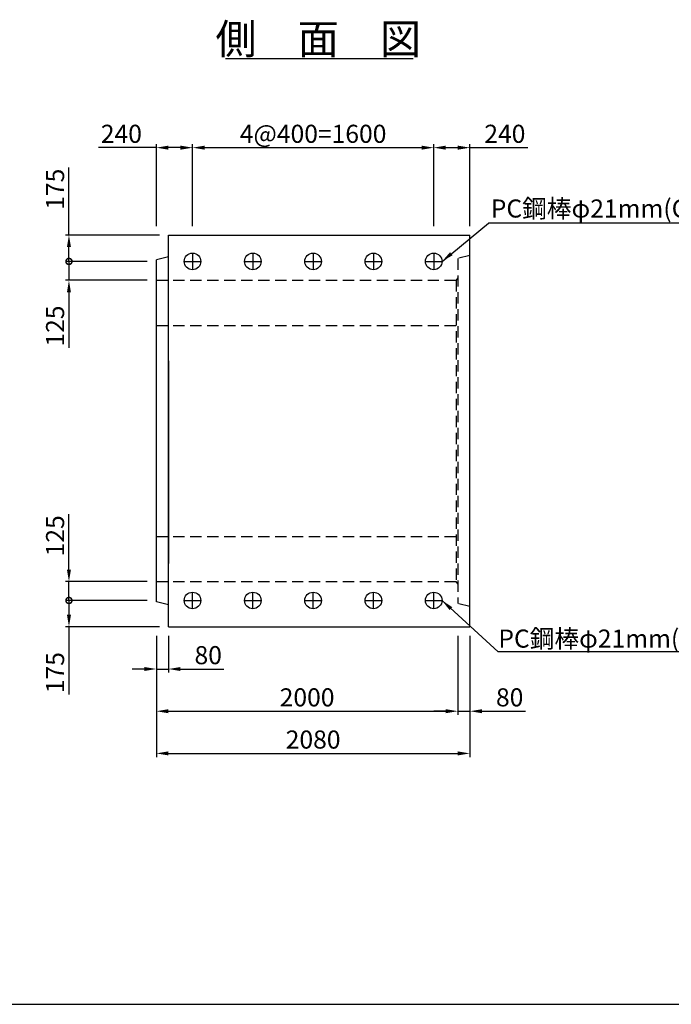
# Model space of a CAD drawing. Extents: x 75760 to 91360, y -7888 to 3112.
# Drawn here: x 82145 to 86468, y -7888 to -1354 of the extents above; entities that cross this region are included whole.
import ezdxf
from ezdxf.enums import TextEntityAlignment as Align

# ---------------------------------------------------------------- set-up
doc = ezdxf.new("R2010")
doc.units = 0
doc.header["$LTSCALE"] = 300
doc.header["$MEASUREMENT"] = 0
doc.linetypes.add('HIDDEN', pattern=[0.375, 0.25, -0.125])
doc.layers.get('DEFPOINTS').update_dxf_attribs({"linetype": 'CONTINUOUS'})
for name, color, linetype in [('HAIKIN', 2, 'CONTINUOUS'), ('HASEN', 4, 'HIDDEN'), ('PC', 3, 'CONTINUOUS'), ('SEIHIN', 3, 'CONTINUOUS'), ('SUNPOU', 1, 'CONTINUOUS')]:
    doc.layers.add(name, color=color, linetype=linetype)
doc.styles.get("Standard").update_dxf_attribs({"font": 'TXT.shx', "width": 0.8, "bigfont": 'BIGFONT.shx'})
doc.dimstyles.new('1-40', dxfattribs={"dimscale": 40, "dimtxt": 3, "dimasz": 2, "dimexe": 0.6, "dimexo": 1.5, "dimgap": 0.8, "dimtad": 1, "dimdec": 0, "dimzin": 0, "dimtxsty": 'STANDARD', "dimcen": 0, "dimclrd": 256, "dimclre": 256, "dimclrt": 256, "dimaunit": 1, "dimadec": 0, "dimazin": 0, "dimtfac": 1, "dimtdec": 0, "dimtix": 1, "dimtmove": 0, "dimatfit": 3, "dimfxl": 1, "dimtolj": 1, "dimtzin": 0, "dimarcsym": 0})
doc.dimstyles.get("Standard").update_dxf_attribs({"dimtxt": 0.18, "dimasz": 0.18, "dimexe": 0.18, "dimexo": 0.0625, "dimgap": 0.09, "dimtad": 0, "dimtih": 1, "dimtoh": 1, "dimdec": 4, "dimzin": 0, "dimdsep": 46, "dimtxsty": 'STANDARD', "dimcen": 0.09, "dimadec": 0, "dimazin": 0, "dimtfac": 1, "dimtdec": 4, "dimtix": 1, "dimtmove": 2, "dimatfit": 3, "dimfxl": 1, "dimtolj": 1, "dimtzin": 0, "dimarcsym": 0})

# ---------------------------------------------------------------- blocks, each defined once
blk = doc.blocks.new('_DotSmall')
at = {"layer": 'SUNPOU', "color": 0, "const_width": 0.5}
blk.add_lwpolyline([(-0.0625, 0, 1), (0.0625, 0, 1)], format="xyb", close=True, dxfattribs=at)
blk = doc.blocks.new('*D4')
at = {"layer": 'DEFPOINTS', "color": 0}
for p in [(82471.8, -2782.8), (83131.6, -2782.8), (83051.6, -2957.8)]:
    blk.add_point(p, dxfattribs=at)
at = {"layer": 'SUNPOU', "lineweight": -2}
for p, q in [((82471.8, -2782.8), (82471.8, -2334.8)), ((83071.6, -2782.8), (82447.8, -2782.8)), ((82471.8, -2957.8), (82471.8, -2862.8)), ((82991.6, -2957.8), (82447.8, -2957.8))]:
    blk.add_line(p, q, dxfattribs=at)
at = {"layer": 'SUNPOU'}
blk.add_solid([(82458.5, -2862.8), (82485.1, -2862.8), (82471.8, -2782.8)], dxfattribs=at)
at = {"layer": 'SUNPOU', "lineweight": -2, "xscale": 80, "yscale": 80, "zscale": 80, "rotation": 270}
blk.add_blockref('_DotSmall', (82471.8, -2957.8), dxfattribs=at)
at = {"layer": 'SUNPOU', "insert": (82379.8, -2478.8), "char_height": 120, "attachment_point": 5, "rotation": 90}
blk.add_mtext('\\A1;175', dxfattribs=at)
blk = doc.blocks.new('*D5')
at = {"layer": 'DEFPOINTS', "color": 0}
for p in [(83051.6, -2957.8), (82471.8, -3082.8), (83051.6, -3082.8)]:
    blk.add_point(p, dxfattribs=at)
at = {"layer": 'SUNPOU', "lineweight": -2}
for p, q in [((82471.8, -2957.8), (82471.8, -2877.8)), ((82991.6, -2957.8), (82447.8, -2957.8)), ((82471.8, -2957.8), (82471.8, -3082.8)), ((82991.6, -3082.8), (82447.8, -3082.8)), ((82471.8, -3162.8), (82471.8, -3530.8))]:
    blk.add_line(p, q, dxfattribs=at)
at = {"layer": 'SUNPOU'}
blk.add_solid([(82458.5, -3162.8), (82485.1, -3162.8), (82471.8, -3082.8)], dxfattribs=at)
at = {"layer": 'SUNPOU', "lineweight": -2, "xscale": 80, "yscale": 80, "zscale": 80, "rotation": 270}
blk.add_blockref('_DotSmall', (82471.8, -2957.8), dxfattribs=at)
at = {"layer": 'SUNPOU', "insert": (82379.8, -3386.8), "char_height": 120, "attachment_point": 5, "rotation": 90}
blk.add_mtext('\\A1;125', dxfattribs=at)
blk = doc.blocks.new('*D6')
at = {"layer": 'DEFPOINTS', "color": 0}
for p in [(82471.8, -5082.8), (83051.6, -5082.8), (83051.6, -5207.8)]:
    blk.add_point(p, dxfattribs=at)
at = {"layer": 'SUNPOU', "lineweight": -2}
for p, q in [((82471.8, -5002.8), (82471.8, -4634.8)), ((82991.6, -5082.8), (82447.8, -5082.8)), ((82471.8, -5207.8), (82471.8, -5082.8)), ((82991.6, -5207.8), (82447.8, -5207.8)), ((82471.8, -5207.8), (82471.8, -5287.8))]:
    blk.add_line(p, q, dxfattribs=at)
at = {"layer": 'SUNPOU'}
blk.add_solid([(82458.5, -5002.8), (82485.1, -5002.8), (82471.8, -5082.8)], dxfattribs=at)
at = {"layer": 'SUNPOU', "lineweight": -2, "xscale": 80, "yscale": 80, "zscale": 80, "rotation": 90}
blk.add_blockref('_DotSmall', (82471.8, -5207.8), dxfattribs=at)
at = {"layer": 'SUNPOU', "insert": (82379.8, -4778.8), "char_height": 120, "attachment_point": 5, "rotation": 90}
blk.add_mtext('\\A1;125', dxfattribs=at)
blk = doc.blocks.new('*D7')
at = {"layer": 'DEFPOINTS', "color": 0}
for p in [(83051.6, -5207.8), (82471.8, -5382.8), (83131.6, -5382.8)]:
    blk.add_point(p, dxfattribs=at)
at = {"layer": 'SUNPOU', "lineweight": -2}
for p, q in [((82991.6, -5207.8), (82447.8, -5207.8)), ((82471.8, -5207.8), (82471.8, -5302.8)), ((83071.6, -5382.8), (82447.8, -5382.8)), ((82471.8, -5382.8), (82471.8, -5830.8))]:
    blk.add_line(p, q, dxfattribs=at)
at = {"layer": 'SUNPOU'}
blk.add_solid([(82458.5, -5302.8), (82485.1, -5302.8), (82471.8, -5382.8)], dxfattribs=at)
at = {"layer": 'SUNPOU', "lineweight": -2, "xscale": 80, "yscale": 80, "zscale": 80, "rotation": 90}
blk.add_blockref('_DotSmall', (82471.8, -5207.8), dxfattribs=at)
at = {"layer": 'SUNPOU', "insert": (82379.8, -5686.8), "char_height": 120, "attachment_point": 5, "rotation": 90}
blk.add_mtext('\\A1;175', dxfattribs=at)
blk = doc.blocks.new('*D37')
at = {"layer": 'DEFPOINTS', "color": 0}
for p in [(85131.6, -2202.9), (84891.6, -2782.8), (85131.6, -2782.8)]:
    blk.add_point(p, dxfattribs=at)
at = {"layer": 'SUNPOU', "lineweight": -2}
for p, q in [((84891.6, -2722.8), (84891.6, -2178.9)), ((84971.6, -2202.9), (85051.6, -2202.9)), ((85131.6, -2722.8), (85131.6, -2178.9)), ((85131.6, -2202.9), (85515.6, -2202.9))]:
    blk.add_line(p, q, dxfattribs=at)
at = {"layer": 'SUNPOU'}
for points in [[(84971.6, -2189.6), (84971.6, -2216.3), (84891.6, -2202.9)], [(85051.6, -2189.6), (85051.6, -2216.3), (85131.6, -2202.9)]]:
    blk.add_solid(points, dxfattribs=at)
at = {"layer": 'SUNPOU', "insert": (85363.6, -2110.9), "char_height": 120, "attachment_point": 5}
blk.add_mtext('\\A1;240', dxfattribs=at)
blk = doc.blocks.new('*D38')
at = {"layer": 'DEFPOINTS', "color": 0}
for p in [(84891.6, -2202.9), (83291.6, -2782.8), (84891.6, -2782.8)]:
    blk.add_point(p, dxfattribs=at)
at = {"layer": 'SUNPOU', "lineweight": -2}
for p, q in [((83291.6, -2722.8), (83291.6, -2178.9)), ((83371.6, -2202.9), (84811.6, -2202.9)), ((84891.6, -2722.8), (84891.6, -2178.9))]:
    blk.add_line(p, q, dxfattribs=at)
at = {"layer": 'SUNPOU'}
for points in [[(83371.6, -2189.6), (83371.6, -2216.3), (83291.6, -2202.9)], [(84811.6, -2189.6), (84811.6, -2216.3), (84891.6, -2202.9)]]:
    blk.add_solid(points, dxfattribs=at)
at = {"layer": 'SUNPOU', "insert": (84091.6, -2110.9), "char_height": 120, "attachment_point": 5}
blk.add_mtext('\\A1;4@400=1600', dxfattribs=at)
blk = doc.blocks.new('*D39')
at = {"layer": 'DEFPOINTS', "color": 0}
for p in [(83291.6, -2202.9), (83051.6, -2782.8), (83291.6, -2782.8)]:
    blk.add_point(p, dxfattribs=at)
at = {"layer": 'SUNPOU', "lineweight": -2}
for p, q in [((83051.6, -2202.9), (82667.6, -2202.9)), ((83051.6, -2722.8), (83051.6, -2178.9)), ((83211.6, -2202.9), (83131.6, -2202.9)), ((83291.6, -2722.8), (83291.6, -2178.9))]:
    blk.add_line(p, q, dxfattribs=at)
at = {"layer": 'SUNPOU'}
for points in [[(83131.6, -2189.6), (83131.6, -2216.3), (83051.6, -2202.9)], [(83211.6, -2189.6), (83211.6, -2216.3), (83291.6, -2202.9)]]:
    blk.add_solid(points, dxfattribs=at)
at = {"layer": 'SUNPOU', "insert": (82819.6, -2110.9), "char_height": 120, "attachment_point": 5}
blk.add_mtext('\\A1;240', dxfattribs=at)
blk = doc.blocks.new('*D40')
at = {"layer": 'DEFPOINTS', "color": 0}
for p in [(83051.6, -5382.8), (85051.6, -5382.8), (85051.6, -5942.8)]:
    blk.add_point(p, dxfattribs=at)
at = {"layer": 'SUNPOU', "lineweight": -2}
for p, q in [((83051.6, -5442.8), (83051.6, -5966.8)), ((85051.6, -5442.8), (85051.6, -5966.8)), ((83131.6, -5942.8), (84971.6, -5942.8))]:
    blk.add_line(p, q, dxfattribs=at)
at = {"layer": 'SUNPOU'}
for points in [[(83131.6, -5929.5), (83131.6, -5956.1), (83051.6, -5942.8)], [(84971.6, -5929.5), (84971.6, -5956.1), (85051.6, -5942.8)]]:
    blk.add_solid(points, dxfattribs=at)
at = {"layer": 'SUNPOU', "insert": (84051.6, -5850.8), "char_height": 120, "attachment_point": 5}
blk.add_mtext('\\A1;2000', dxfattribs=at)
blk = doc.blocks.new('*D41')
at = {"layer": 'DEFPOINTS', "color": 0}
for p in [(83051.6, -5382.8), (85131.6, -5382.8), (85131.6, -6222.8)]:
    blk.add_point(p, dxfattribs=at)
at = {"layer": 'SUNPOU', "lineweight": -2}
for p, q in [((83051.6, -5442.8), (83051.6, -6246.8)), ((85131.6, -5442.8), (85131.6, -6246.8)), ((83131.6, -6222.8), (85051.6, -6222.8))]:
    blk.add_line(p, q, dxfattribs=at)
at = {"layer": 'SUNPOU'}
for points in [[(83131.6, -6209.5), (83131.6, -6236.1), (83051.6, -6222.8)], [(85051.6, -6209.5), (85051.6, -6236.1), (85131.6, -6222.8)]]:
    blk.add_solid(points, dxfattribs=at)
at = {"layer": 'SUNPOU', "insert": (84091.6, -6130.8), "char_height": 120, "attachment_point": 5}
blk.add_mtext('\\A1;2080', dxfattribs=at)
blk = doc.blocks.new('*D42')
at = {"layer": 'DEFPOINTS', "color": 0}
for p in [(85051.6, -5382.8), (85131.6, -5382.8), (85131.6, -5942.8)]:
    blk.add_point(p, dxfattribs=at)
at = {"layer": 'SUNPOU', "lineweight": -2}
for p, q in [((85051.6, -5442.8), (85051.6, -5966.8)), ((85131.6, -5442.8), (85131.6, -5966.8)), ((84971.6, -5942.8), (84891.6, -5942.8)), ((85051.6, -5942.8), (85131.6, -5942.8)), ((85211.6, -5942.8), (85499.6, -5942.8))]:
    blk.add_line(p, q, dxfattribs=at)
at = {"layer": 'SUNPOU'}
for points in [[(84971.6, -5929.5), (84971.6, -5956.1), (85051.6, -5942.8)], [(85211.6, -5929.5), (85211.6, -5956.1), (85131.6, -5942.8)]]:
    blk.add_solid(points, dxfattribs=at)
at = {"layer": 'SUNPOU', "insert": (85395.6, -5850.8), "char_height": 120, "attachment_point": 5}
blk.add_mtext('\\A1;80', dxfattribs=at)
blk = doc.blocks.new('*D43')
at = {"layer": 'DEFPOINTS', "color": 0}
for p in [(83051.6, -5382.8), (83131.6, -5382.8), (83131.6, -5662.8)]:
    blk.add_point(p, dxfattribs=at)
at = {"layer": 'SUNPOU', "lineweight": -2}
for p, q in [((83051.6, -5442.8), (83051.6, -5686.8)), ((83131.6, -5442.8), (83131.6, -5686.8)), ((82971.6, -5662.8), (82891.6, -5662.8)), ((83051.6, -5662.8), (83131.6, -5662.8)), ((83211.6, -5662.8), (83499.6, -5662.8))]:
    blk.add_line(p, q, dxfattribs=at)
at = {"layer": 'SUNPOU'}
for points in [[(82971.6, -5649.5), (82971.6, -5676.1), (83051.6, -5662.8)], [(83211.6, -5649.5), (83211.6, -5676.1), (83131.6, -5662.8)]]:
    blk.add_solid(points, dxfattribs=at)
at = {"layer": 'SUNPOU', "insert": (83395.6, -5570.8), "char_height": 120, "attachment_point": 5}
blk.add_mtext('\\A1;80', dxfattribs=at)

msp = doc.modelspace()

# ---------------------------------------------------------------- linework, layer by layer
at = {"layer": 'HAIKIN'}
msp.add_line((75759.9, -7887.8), (91359.9, -7887.8), dxfattribs=at)
at = {"layer": 'HASEN'}
for p, q in [((85131.6, -2917.8), (85051.6, -2937.8)), ((85051.6, -2937.8), (85051.6, -5227.8)), ((85051.6, -3067.8), (85039.6, -3082.8)), ((83051.6, -3082.8), (85039.6, -3082.8)), ((85039.6, -3082.8), (85039.6, -5082.8)), ((83051.6, -3382.8), (85039.6, -3382.8)), ((83051.6, -4782.8), (85039.6, -4782.8)), ((83051.6, -5082.8), (85039.6, -5082.8)), ((85051.6, -5097.8), (85039.6, -5082.8)), ((85131.6, -5247.8), (85051.6, -5227.8))]:
    msp.add_line(p, q, dxfattribs=at)
at = {"layer": 'PC'}
for p, q in [((83291.6, -2902.8), (83291.6, -3012.8)), ((83691.6, -2902.8), (83691.6, -3012.8)), ((84091.6, -2902.8), (84091.6, -3012.8)), ((84491.6, -2902.8), (84491.6, -3012.8)), ((84891.6, -2902.8), (84891.6, -3012.8)), ((83236.6, -2957.8), (83346.6, -2957.8)), ((83636.6, -2957.8), (83746.6, -2957.8)), ((84036.6, -2957.8), (84146.6, -2957.8)), ((84436.6, -2957.8), (84546.6, -2957.8)), ((84836.6, -2957.8), (84946.6, -2957.8)), ((83291.6, -5262.8), (83291.6, -5152.8)), ((83691.6, -5262.8), (83691.6, -5152.8)), ((84091.6, -5262.8), (84091.6, -5152.8)), ((84491.6, -5262.8), (84491.6, -5152.8)), ((84891.6, -5262.8), (84891.6, -5152.8)), ((83236.6, -5207.8), (83346.6, -5207.8)), ((83636.6, -5207.8), (83746.6, -5207.8)), ((84036.6, -5207.8), (84146.6, -5207.8)), ((84436.6, -5207.8), (84546.6, -5207.8)), ((84836.6, -5207.8), (84946.6, -5207.8))]:
    msp.add_line(p, q, dxfattribs=at)
for centre in [(83291.6, -2957.8), (83691.6, -2957.8), (84091.6, -2957.8), (84491.6, -2957.8), (84891.6, -2957.8), (83291.6, -5207.8), (83691.6, -5207.8), (84091.6, -5207.8), (84491.6, -5207.8), (84891.6, -5207.8)]:
    msp.add_circle(centre, 55, dxfattribs=at)
at = {"layer": 'SEIHIN'}
for p, q in [((83131.6, -5382.8), (83131.6, -2782.8)), ((83131.6, -2782.8), (85131.6, -2782.8)), ((85131.6, -5382.8), (85131.6, -2782.8)), ((83131.6, -2927.8), (83051.6, -2947.8)), ((83051.6, -5217.8), (83051.6, -2947.8)), ((83131.6, -3617.8), (83131.6, -4962.8)), ((83131.6, -5237.8), (83051.6, -5217.8)), ((85131.6, -5382.8), (85131.6, -5297.8)), ((83131.6, -5382.8), (85131.6, -5382.8))]:
    msp.add_line(p, q, dxfattribs=at)
at = {"layer": 'SUNPOU'}
for p, q in [((83510, -1611.5), (84755.8, -1611.5)), ((86780.1, -2704.3), (85254.1, -2704.3)), ((86858.6, -5547.8), (85318.3, -5547.8))]:
    msp.add_line(p, q, dxfattribs=at)

# ---------------------------------------------------------------- texts
msp.add_text('側\u3000面\u3000図', height=200, dxfattribs=at).set_placement((84126.1, -1581.5), align=Align.CENTER)
for p in [(85270.1, -2666.7), (85320.5, -5520.9)]:
    msp.add_text('PC鋼棒φ21mm(C種)', height=120, dxfattribs=at).set_placement(p)

# ---------------------------------------------------------------- dimensions: what is measured, and where the dimension line sits
for base, p1, p2, picture, middle in [((83291.6, -2202.9), (83051.6, -2782.8), (83291.6, -2782.8), '*D39', (82819.6, -2202.9)), ((85131.6, -2202.9), (84891.6, -2782.8), (85131.6, -2782.8), '*D37', (85363.6, -2202.9)), ((83131.6, -5662.8), (83051.6, -5382.8), (83131.6, -5382.8), '*D43', (83395.6, -5662.8)), ((85131.6, -5942.8), (85051.6, -5382.8), (85131.6, -5382.8), '*D42', (85395.6, -5942.8))]:
    dim = msp.add_linear_dim(base=base, p1=p1, p2=p2, dimstyle='1-40', dxfattribs=at)
    dim.commit()
    dim.dimension.update_dxf_attribs({"geometry": picture, "text_midpoint": middle, "dimtype": 160})
dim = msp.add_linear_dim(base=(84891.6, -2202.9), p1=(83291.6, -2782.8), p2=(84891.6, -2782.8), text='4@400=<>', dimstyle='1-40', dxfattribs=at)
dim.commit()
dim.dimension.update_dxf_attribs({"geometry": '*D38', "text_midpoint": (84091.6, -2110.9)})
for base, p1, p2, angle, picture, middle in [((82471.8, -2782.8), (83051.6, -2957.8), (83131.6, -2782.8), 270, '*D4', (82471.8, -2478.8)), ((82471.8, -3082.8), (83051.6, -2957.8), (83051.6, -3082.8), 270, '*D5', (82471.8, -3386.8)), ((82471.8, -5082.8), (83051.6, -5207.8), (83051.6, -5082.8), 90, '*D6', (82471.8, -4778.8)), ((82471.8, -5382.8), (83051.6, -5207.8), (83131.6, -5382.8), 90, '*D7', (82471.8, -5686.8))]:
    dim = msp.add_linear_dim(base=base, p1=p1, p2=p2, angle=angle, dimstyle='1-40', override={"dimblk1": 'DotSmall', "dimsah": 1}, dxfattribs=at)
    dim.commit()
    dim.dimension.update_dxf_attribs({"geometry": picture, "text_midpoint": middle, "dimtype": 160})
for base, p2, picture, middle in [((85051.6, -5942.8), (85051.6, -5382.8), '*D40', (84051.6, -5850.8)), ((85131.6, -6222.8), (85131.6, -5382.8), '*D41', (84091.6, -6130.8))]:
    dim = msp.add_linear_dim(base=base, p1=(83051.6, -5382.8), p2=p2, dimstyle='1-40', dxfattribs=at)
    dim.commit()
    dim.dimension.update_dxf_attribs({"geometry": picture, "text_midpoint": middle})

# ---------------------------------------------------------------- leaders
for points in [[(84946.6, -2957.8), (85254.1, -2704.3)], [(84946.6, -5207.8), (85318.3, -5547.8)]]:
    msp.add_leader(points, dimstyle='STANDARD', override={"dimscale": 40, "dimtxt": 2.5, "dimasz": 2, "dimexe": 1, "dimexo": 2, "dimgap": 0.8, "dimtih": 0, "dimtoh": 0, "dimdec": 0, "dimzin": 8, "dimcen": 0, "dimclre": 256, "dimaunit": 1, "dimtdec": 0, "dimtix": 1, "dimtofl": 1, "dimtmove": 2, "dimatfit": 0, "dimtvp": 1, "dimtzin": 8}, dxfattribs=at)

doc.saveas('drawing.dxf')
